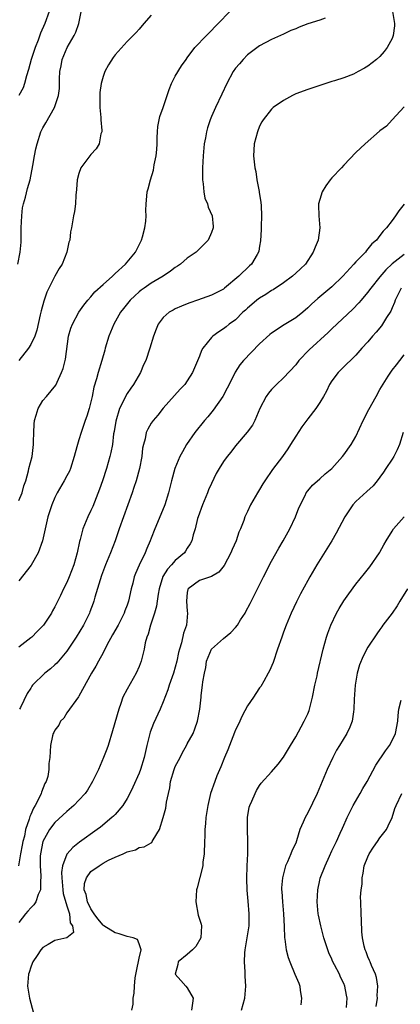
# Model space of a CAD drawing. Units: inches. Extents: x 2514000 to 2515863, y 1524000 to 1527000.
# Drawn here: x 2515167 to 2515230, y 1524502 to 1524666 of the extents above; entities that cross this region are included whole.
import ezdxf

# ---------------------------------------------------------------- set-up
doc = ezdxf.new("R2010")
doc.units = ezdxf.units.IN
doc.header["$MEASUREMENT"] = 0
doc.layers.add('LD25141524_2ft', color=122, linetype='Continuous')

msp = doc.modelspace()

# ---------------------------------------------------------------- linework, layer by layer
at = {"layer": 'LD25141524_2ft'}
for points, elevation in [([(2515166.85, 1524625), (2515167.24, 1524627), (2515167.38, 1524628.62), (2515167.43, 1524630.57), (2515167.41, 1524631), (2515167.49, 1524633), (2515167.64, 1524634.36), (2515167.78, 1524635), (2515168.12, 1524636.12), (2515168.44, 1524637.56), (2515168.88, 1524639), (2515169.36, 1524641.36), (2515169.63, 1524643), (2515169.85, 1524644.15), (2515170.04, 1524645), (2515170.69, 1524647), (2515171, 1524647.62), (2515171.53, 1524648.47), (2515172.94, 1524651), (2515173.63, 1524653), (2515173.79, 1524654.21), (2515173.78, 1524655.78), (2515173.85, 1524657), (2515174.07, 1524657.93), (2515174.23, 1524659), (2515175.05, 1524661), (2515176.21, 1524663), (2515176.48, 1524663.52), (2515176.99, 1524665), (2515177.47, 1524667.47)], 7906), ([(2515229.1, 1524667), (2515229.41, 1524665), (2515229.4, 1524664.6), (2515229.2, 1524663), (2515229, 1524662.5), (2515228.18, 1524661), (2515227.68, 1524660.32), (2515227, 1524659.52), (2515226.41, 1524659), (2515225, 1524657.89), (2515224.41, 1524657.59), (2515223.37, 1524657), (2515223, 1524656.77), (2515222.58, 1524656.58), (2515221, 1524655.96), (2515219.46, 1524655.46), (2515219, 1524655.33), (2515215, 1524654.04), (2515213, 1524653.27), (2515212.83, 1524653.17), (2515212.46, 1524653), (2515211, 1524652.18), (2515209.24, 1524651), (2515209, 1524650.77), (2515207.61, 1524649), (2515207.37, 1524648.63), (2515207, 1524647.94), (2515206.64, 1524647), (2515206.12, 1524645), (2515206.05, 1524643.95), (2515206.02, 1524643), (2515206.23, 1524641), (2515206.36, 1524640.36), (2515206.57, 1524639), (2515206.93, 1524637.07), (2515206.96, 1524636.96), (2515207.23, 1524635.23), (2515207.24, 1524634.76), (2515207.31, 1524633), (2515207.24, 1524631.24), (2515207.26, 1524630.74), (2515207.14, 1524628.86), (2515207, 1524627.97), (2515206.88, 1524627.12), (2515206.85, 1524627), (2515206.59, 1524626.59), (2515205.66, 1524625), (2515205.31, 1524624.69), (2515203.54, 1524623), (2515201.2, 1524621), (2515201, 1524620.85), (2515199, 1524619.84), (2515196.7, 1524619), (2515195.43, 1524618.57), (2515195, 1524618.38), (2515194.01, 1524617.99), (2515193, 1524617.55), (2515192.64, 1524617.36), (2515192, 1524617), (2515191, 1524616.14), (2515190.15, 1524615), (2515189.81, 1524614.19), (2515189.38, 1524613), (2515188.78, 1524611), (2515188.1, 1524609), (2515187.75, 1524608.25), (2515187.25, 1524607), (2515186.05, 1524605), (2515185.61, 1524604.39), (2515185, 1524603.48), (2515184.73, 1524603), (2515184.51, 1524602.51), (2515183.76, 1524601), (2515183.11, 1524598.89), (2515182.84, 1524597.16), (2515182.76, 1524596.76), (2515182.57, 1524595), (2515182.32, 1524593.68), (2515182.15, 1524593), (2515181.56, 1524591), (2515180.91, 1524589), (2515180.43, 1524587.57), (2515179.3, 1524584.7), (2515179, 1524584.03), (2515178.5, 1524583), (2515177.67, 1524581), (2515177.22, 1524579.22), (2515177.11, 1524578.89), (2515176.73, 1524577), (2515176.13, 1524575), (2515175.38, 1524573), (2515175, 1524572.1), (2515174.44, 1524571), (2515173.94, 1524569.94), (2515173.31, 1524568.69), (2515173, 1524568.03), (2515172.63, 1524567.37), (2515172.46, 1524567), (2515171.11, 1524565), (2515171, 1524564.87), (2515170.08, 1524563.92), (2515169.16, 1524563), (2515169, 1524562.86), (2515167, 1524561.32)], 7914), ([(2515167, 1524585.71), (2515167.56, 1524587), (2515167.86, 1524588.14), (2515168.17, 1524589), (2515168.62, 1524590.62), (2515168.7, 1524591), (2515169.21, 1524593), (2515169.48, 1524595), (2515169.46, 1524595.46), (2515169.49, 1524597), (2515169.59, 1524598.41), (2515169.6, 1524599), (2515169.9, 1524599.9), (2515170.21, 1524601), (2515171, 1524602.3), (2515171.64, 1524603), (2515173.15, 1524604.85), (2515173.39, 1524605.39), (2515174.13, 1524607), (2515174.37, 1524607.62), (2515174.79, 1524609.21), (2515175.28, 1524613), (2515175.66, 1524614.34), (2515175.91, 1524615), (2515177.01, 1524617), (2515177.83, 1524618.17), (2515178.47, 1524619), (2515179, 1524619.58), (2515179.64, 1524620.36), (2515181, 1524621.6), (2515182.58, 1524623), (2515182.78, 1524623.22), (2515183, 1524623.41), (2515184.72, 1524625), (2515185, 1524625.32), (2515186.39, 1524627), (2515187, 1524628.21), (2515187.38, 1524629), (2515187.55, 1524629.55), (2515187.95, 1524631), (2515188.13, 1524632.13), (2515188.19, 1524633), (2515188.12, 1524633.88), (2515188.17, 1524635), (2515188.29, 1524636.29), (2515188.31, 1524637), (2515188.48, 1524637.52), (2515188.86, 1524639), (2515189.4, 1524640.6), (2515189.52, 1524641.52), (2515189.83, 1524643), (2515189.93, 1524644.07), (2515189.98, 1524645), (2515190.02, 1524646.02), (2515190.04, 1524647), (2515190.12, 1524647.88), (2515190.31, 1524649), (2515190.45, 1524649.55), (2515191, 1524651.02), (2515191.68, 1524653), (2515191.99, 1524654.01), (2515192.37, 1524655), (2515193, 1524656.22), (2515194.05, 1524657.95), (2515194.8, 1524659), (2515195, 1524659.3), (2515196.26, 1524661), (2515198.18, 1524663), (2515199, 1524663.8), (2515199.56, 1524664.44), (2515200.14, 1524665), (2515202.09, 1524667)], 7910), ([(2515172.06, 1524667), (2515171.33, 1524665), (2515170.64, 1524663.36), (2515170.24, 1524662.24), (2515169.75, 1524661), (2515169.07, 1524659), (2515168.64, 1524657.36), (2515168.3, 1524656.3), (2515167.98, 1524655), (2515167.72, 1524654.28), (2515167.03, 1524653)], 7904), ([(2515217.88, 1524665.88), (2515217, 1524665.55), (2515215, 1524664.92), (2515213.6, 1524664.4), (2515213, 1524664.11), (2515212.18, 1524663.82), (2515211, 1524663.21), (2515209, 1524662.35), (2515207, 1524661.3), (2515205, 1524659.78), (2515204.25, 1524659), (2515203.69, 1524658.31), (2515203, 1524657.54), (2515202.63, 1524657), (2515201.54, 1524655), (2515200.76, 1524653.24), (2515199.69, 1524651), (2515199, 1524649.53), (2515198.77, 1524649), (2515198.33, 1524647.67), (2515198.17, 1524647), (2515198, 1524646), (2515197.81, 1524645), (2515197.61, 1524643), (2515197.53, 1524641), (2515197.53, 1524639.53), (2515197.55, 1524639), (2515197.66, 1524638.34), (2515197.74, 1524637), (2515197.93, 1524635.93), (2515198.33, 1524635), (2515198.47, 1524634.47), (2515199.13, 1524633), (2515199.27, 1524631.27), (2515199.29, 1524631), (2515199, 1524630.25), (2515198.46, 1524629), (2515197.75, 1524628.25), (2515196.49, 1524627), (2515195, 1524625.96), (2515193.87, 1524625), (2515193.37, 1524624.63), (2515193, 1524624.41), (2515192.19, 1524623.81), (2515191, 1524623), (2515189, 1524621.82), (2515187.82, 1524621), (2515187.35, 1524620.65), (2515187, 1524620.37), (2515186.27, 1524619.73), (2515185.51, 1524619), (2515184.39, 1524617.61), (2515183.93, 1524617), (2515182.79, 1524615), (2515181.97, 1524613), (2515181.38, 1524611), (2515181.31, 1524610.69), (2515180.82, 1524609), (2515180.19, 1524607), (2515179.9, 1524605.9), (2515179.48, 1524604.52), (2515179.19, 1524603), (2515179, 1524602.13), (2515178.71, 1524601), (2515178.3, 1524599.7), (2515178.04, 1524599), (2515177.35, 1524597), (2515177, 1524595.8), (2515176.75, 1524595), (2515176.37, 1524593.63), (2515176.23, 1524593), (2515175.58, 1524591), (2515175.41, 1524590.59), (2515175, 1524589.79), (2515174.57, 1524589), (2515173.38, 1524587), (2515173, 1524586.22), (2515172.5, 1524585), (2515171.86, 1524583), (2515170.95, 1524579), (2515170.21, 1524577), (2515169.07, 1524574.93), (2515167, 1524572.35)], 7912), ([(2515189, 1524666.37), (2515187.76, 1524665), (2515187, 1524664.07), (2515186.49, 1524663.51), (2515186.03, 1524663), (2515185, 1524661.97), (2515183, 1524659.78), (2515182.67, 1524659.33), (2515181.89, 1524658.11), (2515181.3, 1524657), (2515181, 1524656.18), (2515180.68, 1524655), (2515180.49, 1524653.51), (2515180.46, 1524652.46), (2515180.47, 1524651), (2515180.65, 1524649.35), (2515180.64, 1524649), (2515180.81, 1524647.19), (2515180.78, 1524647), (2515180.64, 1524646.64), (2515180.36, 1524645), (2515179.87, 1524644.13), (2515179, 1524643.21), (2515178.82, 1524643), (2515177.34, 1524641), (2515177, 1524640.06), (2515176.71, 1524639), (2515176.61, 1524637.39), (2515176.47, 1524636.47), (2515176.43, 1524635), (2515176.28, 1524633.72), (2515176.1, 1524633), (2515175.76, 1524631), (2515175.62, 1524630.38), (2515175.47, 1524629), (2515175.34, 1524628.66), (2515174.99, 1524627), (2515174.19, 1524625), (2515173.73, 1524624.27), (2515173, 1524622.98), (2515172.02, 1524621), (2515171.67, 1524620.33), (2515171.24, 1524619), (2515171.17, 1524618.83), (2515170.75, 1524617.25), (2515170.58, 1524616.58), (2515170.01, 1524613.99), (2515169.65, 1524613), (2515169, 1524611.61), (2515168.6, 1524611), (2515167.03, 1524608.97)], 7908), ([(2515231, 1524651.11), (2515229, 1524648.99), (2515228.1, 1524647.9), (2515227, 1524647.15), (2515226.93, 1524647.07), (2515224.52, 1524645), (2515223.76, 1524644.24), (2515223, 1524643.55), (2515221, 1524641.45), (2515220.61, 1524641), (2515219, 1524639.33), (2515218.74, 1524639), (2515218.01, 1524637.99), (2515217.4, 1524637), (2515217, 1524635.76), (2515216.79, 1524635), (2515216.81, 1524634.81), (2515216.86, 1524633), (2515217.02, 1524631), (2515216.73, 1524629), (2515216.21, 1524627.79), (2515215.93, 1524627), (2515214.62, 1524625), (2515213.8, 1524624.2), (2515213, 1524623.48), (2515212.48, 1524623), (2515211, 1524621.91), (2515209.27, 1524620.73), (2515209, 1524620.59), (2515208.06, 1524619.94), (2515207, 1524619.35), (2515206.54, 1524619), (2515205.72, 1524618.28), (2515205, 1524617.69), (2515204.64, 1524617.36), (2515204.22, 1524617), (2515203, 1524615.76), (2515201.97, 1524615), (2515201.44, 1524614.56), (2515201, 1524614.23), (2515200.26, 1524613.74), (2515199.22, 1524613), (2515199, 1524612.79), (2515197.58, 1524611), (2515197.37, 1524610.63), (2515197, 1524609.71), (2515195.87, 1524607), (2515195, 1524605.58), (2515194.58, 1524605), (2515193.81, 1524604.19), (2515191, 1524601.04), (2515190.09, 1524599.91), (2515189.31, 1524599), (2515189, 1524598.54), (2515188.43, 1524597.57), (2515188.16, 1524597), (2515187.98, 1524595.98), (2515187.7, 1524595), (2515187.58, 1524594.42), (2515187.46, 1524593), (2515187.06, 1524591), (2515186.48, 1524589), (2515186.12, 1524587.88), (2515185.83, 1524587), (2515185.12, 1524585), (2515184.39, 1524583), (2515183.68, 1524581), (2515183, 1524579), (2515182.26, 1524577), (2515181.44, 1524575), (2515180.75, 1524573.25), (2515180.51, 1524572.51), (2515179.64, 1524569.64), (2515179.48, 1524569), (2515179.36, 1524568.64), (2515178.82, 1524567.18), (2515178.74, 1524567), (2515177.75, 1524565), (2515176.55, 1524563), (2515175, 1524560.68), (2515173.31, 1524558.69), (2515173, 1524558.38), (2515172.28, 1524557.72), (2515171.33, 1524557), (2515169.29, 1524555), (2515169.16, 1524554.84), (2515169, 1524554.53), (2515168.39, 1524553.61), (2515167.3, 1524551.3), (2515167.13, 1524551)], 7916), ([(2515231.03, 1524634.97), (2515230.15, 1524633.85), (2515229.59, 1524633), (2515229, 1524632.27), (2515228.1, 1524631), (2515227.53, 1524630.47), (2515227, 1524629.74), (2515226.4, 1524629), (2515225.65, 1524628.35), (2515225, 1524627.51), (2515224.74, 1524627.26), (2515224.57, 1524627), (2515223, 1524625.38), (2515222.68, 1524625), (2515220.82, 1524623), (2515219, 1524621.22), (2515217, 1524619.53), (2515216.7, 1524619.3), (2515215.65, 1524618.35), (2515215, 1524617.71), (2515214.16, 1524617), (2515213, 1524616.07), (2515211.11, 1524614.89), (2515209, 1524613.51), (2515208.71, 1524613.29), (2515207, 1524611.74), (2515204.35, 1524609), (2515203.75, 1524608.25), (2515202.95, 1524607.05), (2515201.94, 1524605), (2515201.64, 1524604.36), (2515200.91, 1524603), (2515199.29, 1524600.71), (2515198.39, 1524599.61), (2515197.86, 1524599), (2515196.23, 1524597), (2515194.84, 1524595), (2515194.18, 1524593.82), (2515193.75, 1524593), (2515192.94, 1524591), (2515192.4, 1524589), (2515192.12, 1524587.88), (2515191.88, 1524587), (2515191.26, 1524585), (2515190.62, 1524583.37), (2515189.61, 1524581), (2515189, 1524579.44), (2515188.84, 1524579), (2515188.28, 1524577.72), (2515188.01, 1524577), (2515187.03, 1524574.97), (2515186.42, 1524573.58), (2515186.2, 1524573), (2515185.94, 1524571.94), (2515185.68, 1524571), (2515185.23, 1524569), (2515185, 1524568.32), (2515184.63, 1524567.37), (2515184.51, 1524567), (2515183.51, 1524565), (2515182.6, 1524563.4), (2515181.66, 1524561.66), (2515181, 1524560.37), (2515180.24, 1524559), (2515179.82, 1524558.18), (2515179.08, 1524557), (2515177, 1524553.19), (2515176.93, 1524553.07), (2515176.46, 1524552.46), (2515175.45, 1524551), (2515175, 1524550.39), (2515174.47, 1524549.53), (2515173.92, 1524549), (2515173.65, 1524548.35), (2515173, 1524547.54), (2515172.83, 1524547.17), (2515172.72, 1524547), (2515172.61, 1524546.61), (2515172.28, 1524545), (2515172.14, 1524543), (2515171.99, 1524542.01), (2515172.01, 1524541), (2515171.83, 1524539.83), (2515171.58, 1524539), (2515171.36, 1524538.64), (2515170.77, 1524537.23), (2515170.72, 1524537), (2515170.5, 1524536.5), (2515169.72, 1524535), (2515169.45, 1524534.55), (2515169, 1524533.51), (2515168.83, 1524533.17), (2515168.73, 1524532.73), (2515168.15, 1524531), (2515167.94, 1524529.94), (2515167.69, 1524529), (2515167.59, 1524528.41), (2515167.3, 1524527), (2515166.99, 1524525)], 7918), ([(2515231, 1524626.58), (2515229, 1524625.02), (2515227.96, 1524624.04), (2515227, 1524622.86), (2515225.46, 1524621), (2515225.28, 1524620.72), (2515225, 1524620.33), (2515224.4, 1524619.6), (2515223.85, 1524619), (2515223.46, 1524618.54), (2515222.49, 1524617.51), (2515219, 1524614.22), (2515218.38, 1524613.62), (2515215.23, 1524610.77), (2515213.54, 1524609), (2515213, 1524608.26), (2515211, 1524606.07), (2515209.84, 1524605), (2515209, 1524604.15), (2515208.48, 1524603.52), (2515208.12, 1524603), (2515207.05, 1524601), (2515206.22, 1524599), (2515205.8, 1524598.2), (2515204.95, 1524597.05), (2515203, 1524594.78), (2515202.23, 1524593.76), (2515201.61, 1524593), (2515201, 1524592.16), (2515200.29, 1524591), (2515199.82, 1524590.18), (2515199, 1524588.55), (2515198.52, 1524587.48), (2515198.35, 1524587), (2515197.53, 1524585), (2515196.79, 1524583), (2515196.69, 1524582.69), (2515196.28, 1524581), (2515195.98, 1524579.98), (2515195.76, 1524579), (2515195.5, 1524578.5), (2515195, 1524577.78), (2515194.71, 1524577.29), (2515194.51, 1524577), (2515193, 1524575.71), (2515192.37, 1524575), (2515191.71, 1524574.29), (2515190.94, 1524573.06), (2515190.3, 1524571), (2515190.15, 1524570.15), (2515190, 1524569), (2515189.86, 1524568.14), (2515189.55, 1524567), (2515188.89, 1524565), (2515188.5, 1524563.5), (2515188.29, 1524563), (2515188.02, 1524562.02), (2515187.82, 1524561), (2515187.68, 1524560.32), (2515187.34, 1524559), (2515187, 1524558.1), (2515186.53, 1524557), (2515185, 1524554.33), (2515184.31, 1524553), (2515183.97, 1524551.97), (2515183.6, 1524551), (2515182.59, 1524547.41), (2515181.85, 1524545), (2515181.64, 1524544.36), (2515181.1, 1524543), (2515180.23, 1524541), (2515179.27, 1524539), (2515178.42, 1524537.58), (2515178.01, 1524537), (2515177, 1524535.88), (2515176.14, 1524535), (2515175, 1524534.02), (2515173, 1524532.18), (2515172.13, 1524531), (2515171.01, 1524529), (2515170.59, 1524527), (2515170.57, 1524526.57), (2515170.54, 1524525), (2515170.67, 1524523.33), (2515170.67, 1524523), (2515170.6, 1524522.6), (2515170.6, 1524521), (2515170.21, 1524520.21), (2515169.83, 1524519), (2515169.52, 1524518.48), (2515169, 1524518), (2515168.54, 1524517.46), (2515168.11, 1524517), (2515167, 1524515.54)], 7920), ([(2515230.5, 1524621), (2515230.02, 1524619.98), (2515229.5, 1524619), (2515229.39, 1524618.61), (2515229, 1524617.71), (2515228.81, 1524617.19), (2515228.1, 1524616.1), (2515227.41, 1524615), (2515227.24, 1524614.76), (2515226.34, 1524613.66), (2515225.75, 1524613), (2515225, 1524612.07), (2515224.01, 1524611), (2515223, 1524609.88), (2515222.08, 1524609), (2515221.55, 1524608.45), (2515220.54, 1524607.46), (2515220.05, 1524607), (2515219, 1524605.6), (2515218.63, 1524605), (2515218.1, 1524603.9), (2515217.63, 1524603), (2515217, 1524601.98), (2515216.36, 1524601), (2515215, 1524599.28), (2515214.03, 1524597.97), (2515213, 1524596.38), (2515212.16, 1524595), (2515211.71, 1524594.29), (2515210.79, 1524593), (2515209.16, 1524590.84), (2515207.88, 1524589), (2515207.55, 1524588.45), (2515207, 1524587.51), (2515206.66, 1524587), (2515205.52, 1524585), (2515205, 1524583.88), (2515204.57, 1524583), (2515204.37, 1524582.37), (2515203.83, 1524581), (2515203.57, 1524580.43), (2515203.09, 1524579), (2515202.46, 1524577.54), (2515202.23, 1524577), (2515201.1, 1524574.9), (2515200.23, 1524573.77), (2515199, 1524573.06), (2515197, 1524572.38), (2515195.12, 1524571), (2515195.08, 1524570.92), (2515195, 1524570.42), (2515194.85, 1524569), (2515195, 1524567.31), (2515195.04, 1524567), (2515194.87, 1524565), (2515194.37, 1524563.63), (2515194.02, 1524562.02), (2515193.68, 1524561), (2515193.54, 1524560.46), (2515193.26, 1524559), (2515193, 1524557.98), (2515192.72, 1524557), (2515192.01, 1524555), (2515191.76, 1524554.24), (2515191, 1524552.22), (2515190.47, 1524551), (2515189.38, 1524548.62), (2515188.81, 1524547.19), (2515188.75, 1524547), (2515188.28, 1524545), (2515187.86, 1524543), (2515187.23, 1524541), (2515187, 1524540.41), (2515185.96, 1524538.04), (2515185.46, 1524537), (2515185, 1524536.16), (2515184.29, 1524535), (2515183, 1524533.53), (2515182.75, 1524533.25), (2515182.49, 1524533), (2515180.57, 1524531.43), (2515180.01, 1524531), (2515177.11, 1524528.89), (2515175.98, 1524528.02), (2515175.06, 1524527), (2515175, 1524526.91), (2515174.27, 1524525), (2515174.11, 1524523.89), (2515174.14, 1524523), (2515174.34, 1524521), (2515174.38, 1524520.38), (2515175, 1524518.34), (2515175.44, 1524517), (2515175.52, 1524515.52), (2515175.94, 1524515), (2515176.11, 1524513.89), (2515174.98, 1524513.02), (2515173, 1524512.56), (2515171.9, 1524511.9), (2515171, 1524511.39), (2515170.68, 1524511), (2515170.09, 1524510.09), (2515169.35, 1524509), (2515169.24, 1524508.76), (2515169, 1524508.12), (2515168.72, 1524507.28), (2515168.63, 1524507), (2515168.48, 1524505), (2515168.78, 1524503), (2515169.65, 1524499.65)], 7922), ([(2515185.76, 1524501), (2515185.99, 1524502.01), (2515186.01, 1524503), (2515186.19, 1524503.81), (2515186.24, 1524505), (2515186.34, 1524506.34), (2515186.54, 1524507.46), (2515187, 1524509.65), (2515187.35, 1524511), (2515187, 1524512.04), (2515186.74, 1524512.74), (2515186.02, 1524513), (2515185, 1524513.24), (2515183.7, 1524513.7), (2515183, 1524513.83), (2515181.16, 1524515), (2515181, 1524515.13), (2515180.15, 1524516.15), (2515179.52, 1524517), (2515179, 1524517.86), (2515178.41, 1524519), (2515178.19, 1524520.19), (2515177.89, 1524521), (2515177.94, 1524522.06), (2515178.24, 1524523), (2515179, 1524524.02), (2515180.34, 1524525), (2515181, 1524525.42), (2515181.92, 1524525.92), (2515183, 1524526.42), (2515184.33, 1524527), (2515184.81, 1524527.19), (2515185, 1524527.32), (2515186.37, 1524527.63), (2515187, 1524528.01), (2515187.86, 1524528.14), (2515189, 1524528.83), (2515189.12, 1524528.88), (2515189.19, 1524529), (2515189.32, 1524529.32), (2515190.38, 1524531), (2515191, 1524533), (2515191.41, 1524534.59), (2515191.57, 1524535.57), (2515191.86, 1524537), (2515192.08, 1524537.92), (2515192.23, 1524539), (2515192.81, 1524541), (2515193, 1524541.5), (2515193.8, 1524543), (2515194.19, 1524543.81), (2515194.87, 1524545), (2515195, 1524545.26), (2515195.95, 1524547), (2515196.27, 1524547.73), (2515196.71, 1524549), (2515197.1, 1524551), (2515197.3, 1524553), (2515197.31, 1524553.31), (2515197.54, 1524555), (2515197.59, 1524555.59), (2515197.85, 1524557), (2515198.05, 1524557.95), (2515198.21, 1524559), (2515199, 1524561), (2515201, 1524562.78), (2515202.25, 1524563.75), (2515203, 1524564.6), (2515203.32, 1524565), (2515203.85, 1524565.85), (2515204.59, 1524567), (2515204.74, 1524567.26), (2515205.43, 1524568.57), (2515207.66, 1524573), (2515209, 1524575.6), (2515210.2, 1524577.8), (2515210.9, 1524579), (2515212.01, 1524581), (2515212.97, 1524583), (2515213.52, 1524584.48), (2515214.55, 1524586.55), (2515214.75, 1524587), (2515215, 1524587.32), (2515215.77, 1524588.23), (2515217, 1524589.28), (2515217.89, 1524590.11), (2515219, 1524591.05), (2515220.75, 1524593), (2515221, 1524593.31), (2515222.2, 1524595), (2515223, 1524596.33), (2515224.2, 1524599), (2515225.15, 1524600.85), (2515226.34, 1524603), (2515227, 1524604.13), (2515228.37, 1524606.37), (2515229, 1524607.35), (2515229.77, 1524608.23), (2515230.28, 1524609), (2515231, 1524609.89)], 7924), ([(2515230.85, 1524597), (2515230.22, 1524595), (2515229.85, 1524594.15), (2515229.28, 1524593), (2515229, 1524592.59), (2515227.99, 1524591), (2515227.59, 1524590.41), (2515227, 1524589.59), (2515226.54, 1524589), (2515225.85, 1524588.15), (2515224.82, 1524587.18), (2515223, 1524585.54), (2515222.49, 1524585), (2515221.14, 1524583), (2515219.72, 1524580.28), (2515218.98, 1524579), (2515216.53, 1524575), (2515215.34, 1524573), (2515215, 1524572.41), (2515213.8, 1524570.2), (2515213.12, 1524568.88), (2515212.23, 1524567), (2515211.42, 1524565), (2515211, 1524563.84), (2515210.68, 1524563), (2515209.98, 1524561), (2515209.24, 1524558.76), (2515208.63, 1524557.37), (2515208.45, 1524557), (2515207.69, 1524555.69), (2515207.2, 1524554.8), (2515207, 1524554.54), (2515206.38, 1524553.62), (2515206, 1524553), (2515205, 1524551.58), (2515204.1, 1524549.9), (2515203.48, 1524548.52), (2515203, 1524547.56), (2515202.83, 1524547.17), (2515201.71, 1524544.29), (2515201.18, 1524543), (2515200.57, 1524541.43), (2515199.92, 1524539.92), (2515199.56, 1524539), (2515198.86, 1524537), (2515198.41, 1524535), (2515198.1, 1524533), (2515198.02, 1524532.02), (2515197.91, 1524531), (2515197.9, 1524529.9), (2515197.85, 1524529), (2515197.8, 1524527), (2515197.6, 1524525.6), (2515197.56, 1524525), (2515197.06, 1524523.06), (2515196.65, 1524521.35), (2515196.54, 1524521), (2515196.4, 1524519), (2515196.8, 1524516.8), (2515197, 1524516.09), (2515197.28, 1524515.28), (2515197.34, 1524515), (2515197.27, 1524513), (2515196.43, 1524511.57), (2515195.84, 1524511), (2515195, 1524510.27), (2515193.48, 1524509), (2515193.42, 1524508.58), (2515193.01, 1524507), (2515193.91, 1524505.91), (2515194.76, 1524505), (2515195, 1524504.68), (2515195.99, 1524503), (2515195.84, 1524502.16), (2515195.71, 1524501)], 7926), ([(2515203.99, 1524501), (2515204.54, 1524503), (2515204.72, 1524505), (2515204.63, 1524506.62), (2515204.62, 1524507.38), (2515204.51, 1524509), (2515204.54, 1524510.54), (2515204.59, 1524511), (2515205.27, 1524515), (2515205.3, 1524517), (2515205.09, 1524519.09), (2515204.93, 1524520.92), (2515204.89, 1524522.89), (2515204.95, 1524525), (2515205.04, 1524527), (2515205.06, 1524529.06), (2515204.98, 1524531), (2515204.97, 1524533), (2515205.27, 1524534.73), (2515205.37, 1524535), (2515205.72, 1524535.72), (2515206.27, 1524537), (2515206.5, 1524537.5), (2515207, 1524538.36), (2515207.27, 1524538.73), (2515209, 1524540.6), (2515210.1, 1524541.9), (2515211, 1524543.02), (2515212.14, 1524545), (2515213, 1524546.44), (2515213.89, 1524548.11), (2515214.41, 1524549), (2515215, 1524550.27), (2515215.22, 1524550.78), (2515215.3, 1524551), (2515215.8, 1524553), (2515216.19, 1524555), (2515216.54, 1524556.54), (2515216.63, 1524557), (2515217.57, 1524561), (2515218.09, 1524563), (2515218.32, 1524563.68), (2515218.81, 1524565), (2515219.79, 1524567), (2515220.23, 1524567.77), (2515221, 1524569.02), (2515221.82, 1524570.18), (2515223, 1524571.8), (2515224.44, 1524573.56), (2515225.32, 1524574.68), (2515226.92, 1524577), (2515227, 1524577.12), (2515227.64, 1524578.36), (2515228.01, 1524579), (2515229, 1524580.63), (2515229.24, 1524581), (2515230.99, 1524583.01)], 7928), ([(2515231.58, 1524571), (2515230.31, 1524569), (2515229.83, 1524568.17), (2515229, 1524566.99), (2515227.5, 1524565), (2515227.31, 1524564.69), (2515227, 1524564.29), (2515226.45, 1524563.55), (2515225, 1524561.34), (2515224.18, 1524559.82), (2515223.62, 1524558.38), (2515223.2, 1524557), (2515222.86, 1524555), (2515222.7, 1524552.7), (2515222.67, 1524551), (2515222.59, 1524550.59), (2515222.38, 1524549), (2515221.99, 1524548.01), (2515221.52, 1524547), (2515220.26, 1524545), (2515219.79, 1524544.21), (2515219.15, 1524543), (2515218.22, 1524541), (2515216.55, 1524537), (2515215, 1524533.78), (2515214.56, 1524533), (2515214.26, 1524532.26), (2515213.7, 1524531), (2515213.14, 1524529.14), (2515213, 1524528.75), (2515212.41, 1524527.59), (2515212.21, 1524527), (2515211.65, 1524525.65), (2515211.33, 1524525), (2515211.24, 1524524.76), (2515210.79, 1524523), (2515210.66, 1524521.34), (2515210.67, 1524521), (2515210.71, 1524520.71), (2515210.81, 1524519), (2515210.99, 1524517), (2515211.1, 1524514.9), (2515211.14, 1524513), (2515211.18, 1524512.82), (2515211.4, 1524511), (2515211.75, 1524509.75), (2515212.02, 1524509), (2515212.86, 1524507), (2515213.5, 1524505.5), (2515213.67, 1524505), (2515213.73, 1524504.27), (2515213.99, 1524503), (2515213.87, 1524501.87)], 7930), ([(2515221.46, 1524501.46), (2515221.56, 1524503), (2515221.46, 1524503.46), (2515221.18, 1524505), (2515221, 1524505.41), (2515220.46, 1524506.46), (2515220.25, 1524507), (2515219.46, 1524508.54), (2515219.14, 1524509.14), (2515219, 1524509.46), (2515218.5, 1524510.5), (2515218.32, 1524511), (2515218.01, 1524511.99), (2515217.66, 1524513), (2515217.15, 1524515), (2515216.79, 1524516.79), (2515216.76, 1524517), (2515216.56, 1524519), (2515216.66, 1524521), (2515217, 1524522.61), (2515217.08, 1524522.92), (2515217.91, 1524525), (2515218.61, 1524526.61), (2515219, 1524527.46), (2515219.78, 1524529), (2515220.39, 1524530.39), (2515220.78, 1524531.22), (2515221, 1524531.75), (2515221.38, 1524532.62), (2515221.53, 1524533), (2515222.57, 1524535), (2515223.72, 1524537), (2515224.15, 1524537.85), (2515224.85, 1524539), (2515226.31, 1524541.69), (2515227.93, 1524544.07), (2515228.58, 1524545), (2515229, 1524545.8), (2515229.57, 1524547), (2515229.98, 1524549), (2515230.03, 1524549.97), (2515230.15, 1524551), (2515230.53, 1524552.53)], 7932), ([(2515226.39, 1524501.61), (2515226.58, 1524503), (2515226.55, 1524503.45), (2515226.66, 1524505), (2515226.43, 1524506.43), (2515226.25, 1524507), (2515225.58, 1524508.42), (2515225.35, 1524509), (2515225.27, 1524509.27), (2515225, 1524509.84), (2515224.68, 1524510.68), (2515224.52, 1524511), (2515224.35, 1524511.65), (2515224.12, 1524513), (2515224.01, 1524513.99), (2515223.93, 1524515.93), (2515223.86, 1524517), (2515223.82, 1524519), (2515223.79, 1524519.79), (2515223.9, 1524521), (2515224.06, 1524521.94), (2515224.04, 1524523), (2515224.23, 1524523.77), (2515224.4, 1524525), (2515225, 1524526.49), (2515225.23, 1524527), (2515225.9, 1524528.1), (2515226.57, 1524529), (2515227, 1524529.63), (2515228.08, 1524531), (2515228.36, 1524531.64), (2515229.02, 1524533), (2515229.49, 1524534.51), (2515229.66, 1524535), (2515230.64, 1524537)], 7934)]:
    msp.add_lwpolyline(points, dxfattribs=dict(at, elevation=elevation))

doc.saveas('drawing.dxf')
